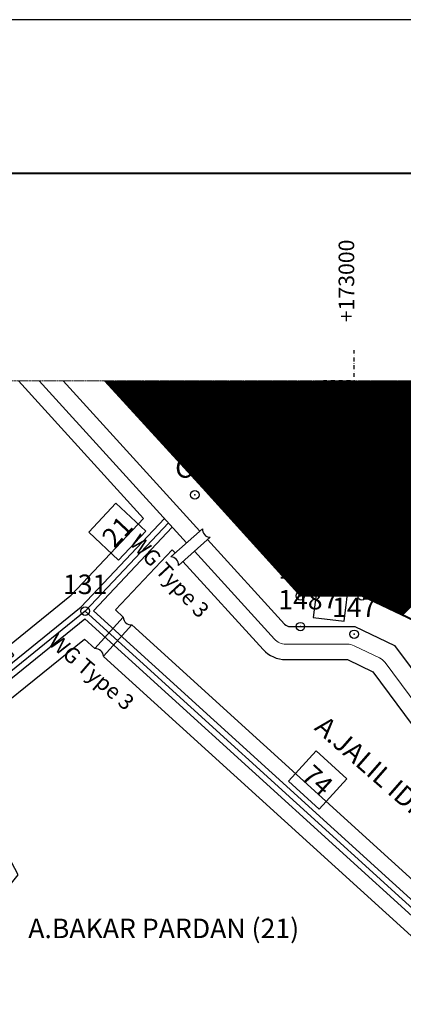
# Model space of a CAD drawing. Units: inches. Extents: x -11983 to -3836, y -11279 to -5339.
# Drawn here: x -8948 to -8449, y -6621 to -5339 of the extents above; entities that cross this region are included whole.
import ezdxf
from ezdxf.enums import TextEntityAlignment as Align

# ---------------------------------------------------------------- set-up
doc = ezdxf.new("R2010")
doc.units = ezdxf.units.IN
doc.header["$MEASUREMENT"] = 0
doc.linetypes.add('DASHDOT', pattern=[1, 0.5, -0.25, 0, -0.25])
doc.linetypes.add('DASHEDX2', pattern=[1.5, 1, -0.5])
for name, color, linetype in [('BATAS DESA', 6, 'Continuous'), ('BULAT1', 7, 'Continuous'), ('Dimension', 7, 'Continuous'), ('Double', 144, 'Continuous'), ('Grid', 7, 'Continuous'), ('Nama 1', 7, 'Continuous'), ('PATOK1', 7, 'Continuous'), ('tambak', 7, 'Continuous'), ('Tanggul', 7, 'Continuous')]:
    doc.layers.add(name, color=color, linetype=linetype)
doc.layers.add('Sal_existing', color=1, linetype='Continuous', lineweight=15)
doc.styles.add('L100', font='simplex.shx', dxfattribs={"height": 2.54})
doc.styles.add('L80', font='simplex.shx', dxfattribs={"height": 2.03})
doc.styles.add('P200-1', font='panroman.ttf', dxfattribs={"width": 0.8, "height": 25})
doc.dimstyles.new('1TO200', dxfattribs={"dimtxt": 14, "dimasz": 5, "dimexe": 25, "dimexo": 25, "dimgap": -14, "dimtad": 1, "dimdec": 0, "dimlfac": 0.1, "dimzin": 0, "dimdsep": 46, "dimtxsty": 'P200-1', "dimblk": 'DOT', "dimcen": 0.09, "dimse1": 1, "dimse2": 1, "dimsd1": 1, "dimsd2": 1, "dimclrd": 191, "dimclre": 191, "dimclrt": 1, "dimadec": 0, "dimazin": 0, "dimtfac": 1, "dimtdec": 0, "dimtix": 1, "dimtmove": 0, "dimatfit": 3, "dimldrblk": 'DOT', "dimfxl": 0, "dimtolj": 1, "dimtzin": 0, "dimarcsym": 0})

# ---------------------------------------------------------------- blocks, each defined once
blk = doc.blocks.new('*D1162')
at = {"layer": 'Defpoints', "color": 0}
for p in [(-9572.8, -6188.9), (-8376.7, -7596.1), (-8376.7, -7596.1)]:
    blk.add_point(p, dxfattribs=at)
at = {"layer": 'Dimension', "color": 191, "lineweight": -2}
for p, q in [((-8944, -6823.7), (-8985.1, -6858.6)), ((-8901.9, -6873.2), (-8944, -6823.7)), ((-8985.1, -6858.6), (-8943, -6908.2)), ((-8943, -6908.2), (-8901.9, -6873.2))]:
    blk.add_line(p, q, dxfattribs=at)
at = {"layer": 'Dimension', "color": 1, "insert": (-8943.5, -6865.9), "char_height": 25, "attachment_point": 5, "rotation": 310.3634, "style": 'P200-1'}
blk.add_mtext('\\A1;185', dxfattribs=at)
blk = doc.blocks.new('_Dot')
at = {"color": 0, "linetype": 'ByBlock', "lineweight": -2}
blk.add_line((-0.5, 0), (-1, 0), dxfattribs=at)
at = {"color": 0, "linetype": 'ByBlock', "const_width": 0.5}
blk.add_lwpolyline([(-0.25, 0, 1), (0.25, 0, 1)], format="xyb", close=True, dxfattribs=at)
blk = doc.blocks.new('*D1164')
at = {"layer": 'Defpoints', "color": 0}
for p in [(-8862.8, -6108.9), (-8312.8, -6608.9), (-8312.8, -6608.9)]:
    blk.add_point(p, dxfattribs=at)
at = {"layer": 'Dimension', "color": 191, "lineweight": -2}
for p, q in [((-8562.4, -6290.8), (-8598.3, -6330.3)), ((-8522.4, -6327.1), (-8562.4, -6290.8)), ((-8598.3, -6330.3), (-8558.4, -6366.7)), ((-8558.4, -6366.7), (-8522.4, -6327.1))]:
    blk.add_line(p, q, dxfattribs=at)
at = {"layer": 'Dimension', "color": 1, "insert": (-8560.4, -6328.7), "char_height": 25, "attachment_point": 5, "rotation": 317.7263, "style": 'P200-1'}
blk.add_mtext('\\A1;74', dxfattribs=at)
blk = doc.blocks.new('*D1165')
at = {"layer": 'Defpoints', "color": 0}
for p in [(-8512.8, -6138.9), (-8512.8, -6138.9), (-8202.8, -6508.9)]:
    blk.add_point(p, dxfattribs=at)
at = {"layer": 'Dimension', "color": 191, "lineweight": -2}
for p, q in [((-8323.3, -6260.1), (-8364.2, -6294.3)), ((-8288.9, -6301.1), (-8323.3, -6260.1)), ((-8364.2, -6294.3), (-8329.8, -6335.4)), ((-8329.8, -6335.4), (-8288.9, -6301.1))]:
    blk.add_line(p, q, dxfattribs=at)
at = {"layer": 'Dimension', "color": 1, "insert": (-8326.6, -6297.7), "char_height": 25, "attachment_point": 5, "rotation": 309.9575, "style": 'P200-1'}
blk.add_mtext('\\A1;48', dxfattribs=at)
blk = doc.blocks.new('*D1166')
at = {"layer": 'Defpoints', "color": 0}
for p in [(-8502.8, -6088.9), (-8502.8, -6088.9), (-8434.5, -6121.3)]:
    blk.add_point(p, dxfattribs=at)
at = {"layer": 'Dimension', "color": 191, "lineweight": -2}
for p, q in [((-8457.5, -6035.7), (-8480.5, -6084)), ((-8421.8, -6052.7), (-8457.5, -6035.7)), ((-8444.7, -6101), (-8421.8, -6052.7)), ((-8480.5, -6084), (-8444.7, -6101))]:
    blk.add_line(p, q, dxfattribs=at)
at = {"layer": 'Dimension', "color": 1, "insert": (-8451.1, -6068.3), "char_height": 25, "attachment_point": 5, "rotation": 334.5683, "style": 'P200-1'}
blk.add_mtext('\\A1;8', dxfattribs=at)
blk = doc.blocks.new('*D1034')
at = {"layer": 'Defpoints', "color": 0}
for p in [(-9102.8, -6598.9), (-8882.8, -6878.9), (-8882.8, -6878.9)]:
    blk.add_point(p, dxfattribs=at)
at = {"layer": 'Dimension', "color": 191, "lineweight": -2}
for p, q in [((-8956, -6675.7), (-8998.4, -6709)), ((-8922.7, -6718.1), (-8956, -6675.7)), ((-8998.4, -6709), (-8965.1, -6751.4)), ((-8965.1, -6751.4), (-8922.7, -6718.1))]:
    blk.add_line(p, q, dxfattribs=at)
at = {"layer": 'Dimension', "color": 1, "insert": (-8960.5, -6713.6), "char_height": 25, "attachment_point": 5, "rotation": 308.1572, "style": 'P200-1'}
blk.add_mtext('\\A1;36', dxfattribs=at)
blk = doc.blocks.new('*D1037')
at = {"layer": 'Defpoints', "color": 0}
for p in [(-8862.8, -6108.9), (-9072.8, -6278.9), (-9072.8, -6278.9)]:
    blk.add_point(p, dxfattribs=at)
at = {"layer": 'Dimension', "color": 191, "lineweight": -2}
for p, q in [((-8989, -6124.4), (-9031.3, -6158.6)), ((-8955.4, -6165.9), (-8989, -6124.4)), ((-9031.3, -6158.6), (-8997.7, -6200.1)), ((-8997.7, -6200.1), (-8955.4, -6165.9))]:
    blk.add_line(p, q, dxfattribs=at)
at = {"layer": 'Dimension', "color": 1, "insert": (-8993.4, -6162.2), "char_height": 25, "attachment_point": 5, "rotation": 38.991, "style": 'P200-1'}
blk.add_mtext('\\A1;27', dxfattribs=at)
blk = doc.blocks.new('*D1054')
at = {"layer": 'Defpoints', "color": 0}
for p in [(-8720.2, -5957.4), (-8862.8, -6108.9), (-8862.8, -6108.9)]:
    blk.add_point(p, dxfattribs=at)
at = {"layer": 'Dimension', "color": 191, "lineweight": -2}
for p, q in [((-8822.7, -5968.2), (-8858.1, -6005.8)), ((-8784, -6004.7), (-8822.7, -5968.2)), ((-8858.1, -6005.8), (-8819.4, -6042.3)), ((-8819.4, -6042.3), (-8784, -6004.7))]:
    blk.add_line(p, q, dxfattribs=at)
at = {"layer": 'Dimension', "color": 1, "insert": (-8821.1, -6005.3), "char_height": 25, "attachment_point": 5, "rotation": 46.7337, "style": 'P200-1'}
blk.add_mtext('\\A1;21', dxfattribs=at)
blk = doc.blocks.new('*D1055')
at = {"layer": 'Defpoints', "color": 0}
for p in [(-8582.8, -6088.9), (-8582.8, -6088.9), (-8502.8, -6088.9)]:
    blk.add_point(p, dxfattribs=at)
at = {"layer": 'Dimension', "color": 191, "lineweight": -2}
for p, q in [((-8523, -6021.5), (-8562.6, -6021.5)), ((-8562.6, -6021.5), (-8562.6, -6074.9)), ((-8523, -6074.9), (-8523, -6021.5)), ((-8562.6, -6074.9), (-8523, -6074.9))]:
    blk.add_line(p, q, dxfattribs=at)
at = {"layer": 'Dimension', "color": 1, "insert": (-8542.8, -6048.2), "char_height": 25, "attachment_point": 5, "style": 'P200-1'}
blk.add_mtext('\\A1;8', dxfattribs=at)
blk = doc.blocks.new('*D1056')
at = {"layer": 'Defpoints', "color": 0}
for p in [(-8582.8, -6128.9), (-8582.8, -6128.9), (-8512.6, -6137.6)]:
    blk.add_point(p, dxfattribs=at)
at = {"layer": 'Dimension', "color": 191, "lineweight": -2}
for p, q in [((-8559.3, -6063.9), (-8566, -6116.9)), ((-8519.3, -6068.9), (-8559.3, -6063.9)), ((-8525.9, -6121.8), (-8519.3, -6068.9)), ((-8566, -6116.9), (-8525.9, -6121.8))]:
    blk.add_line(p, q, dxfattribs=at)
at = {"layer": 'Dimension', "color": 1, "insert": (-8542.6, -6092.9), "char_height": 25, "attachment_point": 5, "rotation": 352.8825, "style": 'P200-1'}
blk.add_mtext('\\A1;7', dxfattribs=at)

msp = doc.modelspace()

# ---------------------------------------------------------------- linework, layer by layer
at = {"linetype": 'ByBlock', "lineweight": 40}
msp.add_line((-6242.8, -5538.9), (-11782.8, -5538.9), dxfattribs=at)
at = {"linetype": 'ByBlock'}
msp.add_lwpolyline([(-3836.2, -5338.9), (-11982.8, -5338.9), (-11982.8, -11278.4, 0.414214), (-11982.3, -11278.9), (-3836.2, -11278.9)], format="xyb", dxfattribs=at)
at = {"layer": 'BATAS DESA', "color": 6}
for p, q in [((-8710.3, -6001.5), (-8751.4, -6038)), ((-8700.3, -6012.7), (-8741.4, -6049.2))]:
    msp.add_line(p, q, dxfattribs=at)
for centre, start, end in [((-8699.7, -6002.1), 176.6051, 266.6051), ((-8752, -6048.6), 356.6051, 86.6051)]:
    msp.add_arc(centre, 10.6, start, end, dxfattribs=at)
at = {"layer": 'BULAT1', "color": 1, "ltscale": 10}
for centre in [(-8720.2, -5957.4), (-8582.8, -6088.9), (-8502.8, -6088.9), (-8862.8, -6108.9), (-8582.8, -6128.9), (-8512.8, -6138.9)]:
    msp.add_circle(centre, 5.5, dxfattribs=at)
for p in [(-8720.2, -5957.4), (-8582.8, -6088.9), (-8502.8, -6088.9), (-8862.8, -6108.9), (-8582.8, -6128.9), (-8512.8, -6138.9)]:
    msp.add_point(p, dxfattribs=at)
at = {"layer": 'Double', "color": 6}
for points in [[(-9400.2, -5808.9), (-9281.2, -6011.2, 0.053262), (-9278.7, -6014.6), (-9070, -6241.3), (-8882.6, -6089.5, 0.033797), (-8880.6, -6087.7), (-8786.7, -5988), (-8949.7, -5808.9)], [(-8735.7, -6044.1), (-8631.4, -6158.8, 0.211217), (-8601.8, -6171.9), (-8521.6, -6171.9), (-8488.6, -6187.6), (-8133.7, -6666), (-8229.5, -6719.8), (-8288.6, -6595.7, 0.097512), (-8293.2, -6589.5), (-8802.1, -6126.8)]]:
    msp.add_lwpolyline(points, format="xyb", dxfattribs=at)
at = {"layer": 'Double', "color": 144}
for points in [[(-9296.3, -6025), (-9072, -6268.6), (-8867.9, -6103.4), (-8759.5, -5988.2)], [(-8852.1, -6108.4), (-8749.4, -5999.3)], [(-8852.1, -6108.4), (-8306.6, -6604.3), (-8238.3, -6747.8), (-8106.6, -6673.7)]]:
    msp.add_lwpolyline(points, dxfattribs=at)
at = {"layer": 'Double', "color": 6}
for points in [[(-8813.2, -6116.8), (-8823.5, -6107.3), (-8749.6, -6028.8), (-8745.8, -6033)], [(-8860.9, -6862.1), (-9067.7, -6599), (-8950, -6451.9), (-9037.9, -6286), (-8863.8, -6145.1), (-8850.1, -6157.6)], [(-8838.9, -6167.7), (-8335.3, -6625.6), (-8275.5, -6751.2), (-8360.8, -6827.7), (-8426.9, -6807.6), (-8755, -7021), (-8860, -6863.4)]]:
    msp.add_lwpolyline(points, dxfattribs=at)
at = {"layer": 'Double', "color": 144}
msp.add_lwpolyline([(-8973.8, -6449.7), (-9063.2, -6280.8), (-8863, -6118.7), (-8318.9, -6613.4), (-8251, -6756.2), (-8355.8, -6850.1), (-8423.8, -6829.4), (-8760.6, -7048.5), (-8876.7, -6874.5), (-9093.2, -6598.9)], close=True, dxfattribs=at)
at = {"layer": 'Double', "color": 6}
msp.add_lwpolyline([(-8802.1, -6126.8), (-8838.9, -6167.6, 0.414214), (-8850.1, -6157.6), (-8813.2, -6116.8, 0.414214)], format="xyb", close=True, dxfattribs=at)
at = {"layer": 'Grid', "color": 3, "linetype": 'DASHDOT', "lineweight": 30, "ltscale": 10}
for points in [[(-8512.8, -5803.9), (-8512.8, -5768.9)], [(-8517.8, -5808.9), (-8552.8, -5808.9)], [(-8512.8, -5813.9), (-8512.8, -5848.9)], [(-8507.8, -5808.9), (-8472.8, -5808.9)]]:
    msp.add_lwpolyline(points, dxfattribs=at)
at = {"layer": 'Grid', "color": 0, "linetype": 'DASHEDX2', "lineweight": 5}
msp.add_lwpolyline([(-11512.8, -5808.9), (-6512.8, -5808.9)], dxfattribs=at)
at = {"layer": 'Grid', "color": 3, "linetype": 'DASHDOT', "lineweight": 30, "ltscale": 10}
msp.add_point((-8512.8, -5808.9), dxfattribs=at)
at = {"layer": 'Sal_existing', "color": 1, "lineweight": 30, "ltscale": 10}
for p, q in [((-8891.6, -5808.9), (-8713.6, -6004.5)), ((-8703.5, -6015.5), (-8603.4, -6125.6)), ((-8596, -6128.9), (-8511.8, -6128.9)), ((-8511.8, -6128.9), (-8460.4, -6153.4)), ((-8460.4, -6153.4), (-8105.8, -6631.4))]:
    msp.add_line(p, q, dxfattribs=at)
at = {"layer": 'Sal_existing', "color": 4, "ltscale": 10}
msp.add_lwpolyline([(-8730.8, -6019.7), (-8922.6, -5808.9)], dxfattribs=at)
at = {"layer": 'Sal_existing', "color": 1, "lineweight": 40}
msp.add_lwpolyline([(-8837, -5808.9), (-8705.9, -5952.6)], dxfattribs=at)
msp.add_lwpolyline([(-7785.7, -7069.8), (-8072.8, -6608.9), (-8434.2, -6121.6), (-8502.8, -6088.9), (-8578.3, -6088.9, -0.21199), (-8585.7, -6085.6), (-8705.9, -5952.6)], format="xyb", dxfattribs=at)
at = {"layer": 'Sal_existing', "color": 4, "ltscale": 10}
msp.add_lwpolyline([(-8062.7, -6744.2), (-8124.4, -6645, 0.020332), (-8125.4, -6643.7), (-8472.5, -6175.7, 0.12237), (-8479.9, -6169.6), (-8512.9, -6153.8, 0.111842), (-8521.6, -6151.9), (-8601.8, -6151.9, -0.211217), (-8616.6, -6145.3), (-8720.7, -6030.8)], format="xyb", dxfattribs=at)
at = {"layer": 'Sal_existing', "color": 1, "lineweight": 30, "ltscale": 10}
msp.add_arc((-8596, -6118.9), 10, 222.2938, 270, dxfattribs=at)
at = {"layer": 'tambak', "lineweight": -3, "ltscale": 10}
for points in [[(-8835.2, -5809.7), (-8834.4, -5808.9)], [(-8834.4, -5810.6), (-8832.6, -5808.9)], [(-8833.5, -5811.5), (-8830.9, -5808.9)], [(-8832.7, -5812.5), (-8829.1, -5808.9)], [(-8831.9, -5813.4), (-8827.3, -5808.9)], [(-8831, -5814.3), (-8825.6, -5808.9)], [(-8830.2, -5815.3), (-8823.8, -5808.9)], [(-8829.3, -5816.2), (-8822, -5808.9)], [(-8828.5, -5817.1), (-8820.2, -5808.9)], [(-8827.7, -5818), (-8818.5, -5808.9)], [(-8826.8, -5819), (-8816.7, -5808.9)], [(-8826, -5819.9), (-8814.9, -5808.9)], [(-8825.1, -5820.8), (-8813.2, -5808.9)], [(-8824.3, -5821.8), (-8811.4, -5808.9)], [(-8823.5, -5822.7), (-8809.6, -5808.9)], [(-8822.6, -5823.6), (-8807.9, -5808.9)], [(-8821.8, -5824.5), (-8806.1, -5808.9)], [(-8820.9, -5825.5), (-8804.3, -5808.9)], [(-8820.1, -5826.4), (-8802.6, -5808.9)], [(-8819.3, -5827.3), (-8800.8, -5808.9)], [(-8818.4, -5828.3), (-8799, -5808.9)], [(-8817.6, -5829.2), (-8797.3, -5808.9)], [(-8816.7, -5830.1), (-8795.5, -5808.9)], [(-8815.9, -5831), (-8793.7, -5808.9)], [(-8815.1, -5832), (-8792, -5808.9)], [(-8814.2, -5832.9), (-8790.2, -5808.9)], [(-8813.4, -5833.8), (-8788.4, -5808.9)], [(-8812.6, -5834.8), (-8786.7, -5808.9)], [(-8811.7, -5835.7), (-8784.9, -5808.9)], [(-8810.9, -5836.6), (-8783.1, -5808.9)], [(-8810, -5837.5), (-8781.4, -5808.9)], [(-8809.2, -5838.5), (-8779.6, -5808.9)], [(-8808.4, -5839.4), (-8777.8, -5808.9)], [(-8807.5, -5840.3), (-8776.1, -5808.9)], [(-8806.7, -5841.3), (-8774.3, -5808.9)], [(-8805.8, -5842.2), (-8772.5, -5808.9)], [(-8805, -5843.1), (-8770.8, -5808.9)], [(-8804.2, -5844), (-8769, -5808.9)], [(-8803.3, -5845), (-8767.2, -5808.9)], [(-8802.5, -5845.9), (-8765.4, -5808.9)], [(-8801.6, -5846.8), (-8763.7, -5808.9)], [(-8800.8, -5847.8), (-8761.9, -5808.9)], [(-8800, -5848.7), (-8760.1, -5808.9)], [(-8799.1, -5849.6), (-8758.4, -5808.9)], [(-8798.3, -5850.5), (-8756.6, -5808.9)], [(-8797.4, -5851.5), (-8754.8, -5808.9)], [(-8796.6, -5852.4), (-8753.1, -5808.9)], [(-8795.8, -5853.3), (-8751.3, -5808.9)], [(-8794.9, -5854.2), (-8749.5, -5808.9)], [(-8794.1, -5855.2), (-8747.8, -5808.9)], [(-8793.2, -5856.1), (-8746, -5808.9)], [(-8792.4, -5857), (-8744.2, -5808.9)], [(-8791.6, -5858), (-8742.5, -5808.9)], [(-8790.7, -5858.9), (-8740.7, -5808.9)], [(-8789.9, -5859.8), (-8738.9, -5808.9)], [(-8789, -5860.7), (-8737.2, -5808.9)], [(-8788.2, -5861.7), (-8735.4, -5808.9)], [(-8787.4, -5862.6), (-8733.6, -5808.9)], [(-8786.5, -5863.5), (-8731.9, -5808.9)], [(-8785.7, -5864.5), (-8730.1, -5808.9)], [(-8784.8, -5865.4), (-8728.3, -5808.9)], [(-8784, -5866.3), (-8726.6, -5808.9)], [(-8783.2, -5867.2), (-8724.8, -5808.9)], [(-8782.3, -5868.2), (-8723, -5808.9)], [(-8781.5, -5869.1), (-8721.3, -5808.9)], [(-8780.7, -5870), (-8719.5, -5808.9)], [(-8779.8, -5871), (-8717.7, -5808.9)], [(-8779, -5871.9), (-8716, -5808.9)], [(-8778.1, -5872.8), (-8714.2, -5808.9)], [(-8777.3, -5873.7), (-8712.4, -5808.9)], [(-8776.5, -5874.7), (-8710.6, -5808.9)], [(-8775.6, -5875.6), (-8708.9, -5808.9)], [(-8774.8, -5876.5), (-8707.1, -5808.9)], [(-8773.9, -5877.5), (-8705.3, -5808.9)], [(-8773.1, -5878.4), (-8703.6, -5808.9)], [(-8772.3, -5879.3), (-8701.8, -5808.9)], [(-8771.4, -5880.2), (-8700, -5808.9)], [(-8770.6, -5881.2), (-8698.3, -5808.9)], [(-8769.7, -5882.1), (-8696.5, -5808.9)], [(-8768.9, -5883), (-8694.7, -5808.9)], [(-8768.1, -5884), (-8693, -5808.9)], [(-8767.2, -5884.9), (-8691.2, -5808.9)], [(-8766.4, -5885.8), (-8689.4, -5808.9)], [(-8765.5, -5886.7), (-8687.7, -5808.9)], [(-8764.7, -5887.7), (-8685.9, -5808.9)], [(-8763.9, -5888.6), (-8684.1, -5808.9)], [(-8763, -5889.5), (-8682.4, -5808.9)], [(-8762.2, -5890.5), (-8680.6, -5808.9)], [(-8761.3, -5891.4), (-8678.8, -5808.9)], [(-8760.5, -5892.3), (-8677.1, -5808.9)], [(-8759.7, -5893.2), (-8675.3, -5808.9)], [(-8758.8, -5894.2), (-8673.5, -5808.9)], [(-8758, -5895.1), (-8671.8, -5808.9)], [(-8757.1, -5896), (-8670, -5808.9)], [(-8756.3, -5897), (-8668.2, -5808.9)], [(-8755.5, -5897.9), (-8666.5, -5808.9)], [(-8754.6, -5898.8), (-8664.7, -5808.9)], [(-8753.8, -5899.7), (-8662.9, -5808.9)], [(-8752.9, -5900.7), (-8661.1, -5808.9)], [(-8752.1, -5901.6), (-8659.4, -5808.9)], [(-8751.3, -5902.5), (-8657.6, -5808.9)], [(-8750.4, -5903.4), (-8655.8, -5808.9)], [(-8749.6, -5904.4), (-8654.1, -5808.9)], [(-8748.8, -5905.3), (-8652.3, -5808.9)], [(-8747.9, -5906.2), (-8650.5, -5808.9)], [(-8747.1, -5907.2), (-8648.8, -5808.9)], [(-8746.2, -5908.1), (-8647, -5808.9)], [(-8745.4, -5909), (-8645.2, -5808.9)], [(-8744.6, -5909.9), (-8643.5, -5808.9)], [(-8743.7, -5910.9), (-8641.7, -5808.9)], [(-8742.9, -5911.8), (-8639.9, -5808.9)], [(-8742, -5912.7), (-8638.2, -5808.9)], [(-8741.2, -5913.7), (-8636.4, -5808.9)], [(-8740.4, -5914.6), (-8634.6, -5808.9)], [(-8739.5, -5915.5), (-8632.9, -5808.9)], [(-8738.7, -5916.4), (-8631.1, -5808.9)], [(-8737.8, -5917.4), (-8629.3, -5808.9)], [(-8737, -5918.3), (-8627.6, -5808.9)], [(-8736.2, -5919.2), (-8625.8, -5808.9)], [(-8735.3, -5920.2), (-8624, -5808.9)], [(-8734.5, -5921.1), (-8622.3, -5808.9)], [(-8733.6, -5922), (-8620.5, -5808.9)], [(-8732.8, -5922.9), (-8618.7, -5808.9)], [(-8732, -5923.9), (-8617, -5808.9)], [(-8731.1, -5924.8), (-8615.2, -5808.9)], [(-8730.3, -5925.7), (-8613.4, -5808.9)], [(-8729.4, -5926.7), (-8611.7, -5808.9)], [(-8728.6, -5927.6), (-8609.9, -5808.9)], [(-8727.8, -5928.5), (-8608.1, -5808.9)], [(-8726.9, -5929.4), (-8606.3, -5808.9)], [(-8726.1, -5930.4), (-8604.6, -5808.9)], [(-8725.2, -5931.3), (-8602.8, -5808.9)], [(-8724.4, -5932.2), (-8601, -5808.9)], [(-8723.6, -5933.2), (-8599.3, -5808.9)], [(-8722.7, -5934.1), (-8597.5, -5808.9)], [(-8721.9, -5935), (-8595.7, -5808.9)], [(-8721, -5935.9), (-8594, -5808.9)], [(-8720.2, -5936.9), (-8592.2, -5808.9)], [(-8719.4, -5937.8), (-8590.4, -5808.9)], [(-8718.5, -5938.7), (-8588.7, -5808.9)], [(-8717.7, -5939.7), (-8586.9, -5808.9)], [(-8716.9, -5940.6), (-8585.1, -5808.9)], [(-8716, -5941.5), (-8583.4, -5808.9)], [(-8715.2, -5942.4), (-8581.6, -5808.9)], [(-8714.3, -5943.4), (-8579.8, -5808.9)], [(-8713.5, -5944.3), (-8578.1, -5808.9)], [(-8712.7, -5945.2), (-8576.3, -5808.9)], [(-8711.8, -5946.1), (-8574.5, -5808.9)], [(-8711, -5947.1), (-8572.8, -5808.9)], [(-8710.1, -5948), (-8571, -5808.9)], [(-8709.3, -5948.9), (-8569.2, -5808.9)], [(-8708.5, -5949.9), (-8567.5, -5808.9)], [(-8707.6, -5950.8), (-8565.7, -5808.9)], [(-8705.9, -5952.6), (-8562.2, -5808.9)], [(-8705.1, -5953.6), (-8560.4, -5808.9)], [(-8704.3, -5954.5), (-8558.6, -5808.9)], [(-8703.4, -5955.4), (-8556.9, -5808.9)], [(-8702.6, -5956.4), (-8555.1, -5808.9)], [(-8701.7, -5957.3), (-8553.3, -5808.9)], [(-8700.9, -5958.2), (-8551.5, -5808.9)], [(-8700.1, -5959.1), (-8549.8, -5808.9)], [(-8699.2, -5960.1), (-8548, -5808.9)], [(-8698.4, -5961), (-8546.2, -5808.9)], [(-8697.5, -5961.9), (-8544.5, -5808.9)], [(-8696.7, -5962.9), (-8542.7, -5808.9)], [(-8695.9, -5963.8), (-8540.9, -5808.9)], [(-8695, -5964.7), (-8539.2, -5808.9)], [(-8694.2, -5965.6), (-8537.4, -5808.9)], [(-8693.3, -5966.6), (-8535.6, -5808.9)], [(-8692.5, -5967.5), (-8533.9, -5808.9)], [(-8691.7, -5968.4), (-8532.1, -5808.9)], [(-8690.8, -5969.4), (-8530.3, -5808.9)], [(-8690, -5970.3), (-8528.6, -5808.9)], [(-8689.1, -5971.2), (-8526.8, -5808.9)], [(-8688.3, -5972.1), (-8525, -5808.9)], [(-8687.5, -5973.1), (-8523.3, -5808.9)], [(-8686.6, -5974), (-8521.5, -5808.9)], [(-8685.8, -5974.9), (-8519.7, -5808.9)], [(-8685, -5975.9), (-8518, -5808.9)], [(-8684.1, -5976.8), (-8516.2, -5808.9)], [(-8683.3, -5977.7), (-8514.4, -5808.9)], [(-8682.4, -5978.6), (-8512.7, -5808.9)], [(-8681.6, -5979.6), (-8510.9, -5808.9)], [(-8680.8, -5980.5), (-8509.1, -5808.9)], [(-8679.9, -5981.4), (-8507.4, -5808.9)], [(-8679.1, -5982.4), (-8505.6, -5808.9)], [(-8678.2, -5983.3), (-8503.8, -5808.9)], [(-8677.4, -5984.2), (-8502.1, -5808.9)], [(-8676.6, -5985.1), (-8500.3, -5808.9)], [(-8675.7, -5986.1), (-8498.5, -5808.9)], [(-8674.9, -5987), (-8496.7, -5808.9)], [(-8674, -5987.9), (-8495, -5808.9)], [(-8673.2, -5988.9), (-8493.2, -5808.9)], [(-8672.4, -5989.8), (-8491.4, -5808.9)], [(-8671.5, -5990.7), (-8489.7, -5808.9)], [(-8670.7, -5991.6), (-8487.9, -5808.9)], [(-8669.8, -5992.6), (-8486.1, -5808.9)], [(-8669, -5993.5), (-8484.4, -5808.9)], [(-8668.2, -5994.4), (-8482.6, -5808.9)], [(-8667.3, -5995.3), (-8480.8, -5808.9)], [(-8666.5, -5996.3), (-8479.1, -5808.9)], [(-8665.6, -5997.2), (-8477.3, -5808.9)], [(-8664.8, -5998.1), (-8475.5, -5808.9)], [(-8664, -5999.1), (-8473.8, -5808.9)], [(-8663.1, -6000), (-8472, -5808.9)], [(-8662.3, -6000.9), (-8470.2, -5808.9)], [(-8661.4, -6001.8), (-8468.5, -5808.9)], [(-8660.6, -6002.8), (-8466.7, -5808.9)], [(-8659.8, -6003.7), (-8464.9, -5808.9)], [(-8658.9, -6004.6), (-8463.2, -5808.9)], [(-8658.1, -6005.6), (-8461.4, -5808.9)], [(-8657.2, -6006.5), (-8459.6, -5808.9)], [(-8656.4, -6007.4), (-8457.9, -5808.9)], [(-8655.6, -6008.3), (-8456.1, -5808.9)], [(-8654.7, -6009.3), (-8454.3, -5808.9)], [(-8653.9, -6010.2), (-8452.6, -5808.9)], [(-8653, -6011.1), (-8450.8, -5808.9)], [(-8652.2, -6012.1), (-8449, -5808.9)], [(-8651.4, -6013), (-8447.2, -5808.9)], [(-8650.5, -6013.9), (-8445.5, -5808.9)], [(-8649.7, -6014.8), (-8443.7, -5808.9)], [(-8648.9, -6015.8), (-8441.9, -5808.9)], [(-8648, -6016.7), (-8440.2, -5808.9)], [(-8647.2, -6017.6), (-8438.4, -5808.9)], [(-8646.3, -6018.6), (-8436.6, -5808.9)], [(-8645.5, -6019.5), (-8434.9, -5808.9)], [(-8644.7, -6020.4), (-8433.1, -5808.9)], [(-8643.8, -6021.3), (-8431.3, -5808.9)], [(-8643, -6022.3), (-8429.6, -5808.9)], [(-8642.1, -6023.2), (-8427.8, -5808.9)], [(-8641.3, -6024.1), (-8426, -5808.9)], [(-8640.5, -6025.1), (-8424.3, -5808.9)], [(-8639.6, -6026), (-8422.5, -5808.9)], [(-8638.8, -6026.9), (-8420.7, -5808.9)], [(-8637.9, -6027.8), (-8419, -5808.9)], [(-8637.1, -6028.8), (-8417.2, -5808.9)], [(-8636.3, -6029.7), (-8415.4, -5808.9)], [(-8635.4, -6030.6), (-8413.7, -5808.9)], [(-8634.6, -6031.6), (-8411.9, -5808.9)], [(-8633.7, -6032.5), (-8410.1, -5808.9)], [(-8632.9, -6033.4), (-8408.4, -5808.9)], [(-8632.1, -6034.3), (-8406.6, -5808.9)], [(-8631.2, -6035.3), (-8404.8, -5808.9)], [(-8630.4, -6036.2), (-8403.1, -5808.9)], [(-8629.5, -6037.1), (-8401.3, -5808.9)], [(-8628.7, -6038), (-8399.5, -5808.9)], [(-8627.9, -6039), (-8397.8, -5808.9)], [(-8627, -6039.9), (-8396, -5808.9)], [(-8626.2, -6040.8), (-8394.2, -5808.9)], [(-8625.3, -6041.8), (-8392.4, -5808.9)], [(-8624.5, -6042.7), (-8390.7, -5808.9)], [(-8623.7, -6043.6), (-8388.9, -5808.9)], [(-8622.8, -6044.5), (-8387.1, -5808.9)], [(-8622, -6045.5), (-8385.4, -5808.9)], [(-8621.1, -6046.4), (-8383.6, -5808.9)], [(-8620.3, -6047.3), (-8381.8, -5808.9)], [(-8619.5, -6048.3), (-8380.1, -5808.9)], [(-8618.6, -6049.2), (-8378.3, -5808.9)], [(-8617.8, -6050.1), (-8376.5, -5808.9)], [(-8617, -6051), (-8374.8, -5808.9)], [(-8616.1, -6052), (-8373, -5808.9)], [(-8615.3, -6052.9), (-8371.2, -5808.9)], [(-8614.4, -6053.8), (-8369.5, -5808.9)], [(-8613.6, -6054.8), (-8367.7, -5808.9)], [(-8612.8, -6055.7), (-8365.9, -5808.9)], [(-8611.9, -6056.6), (-8364.2, -5808.9)], [(-8611.1, -6057.5), (-8362.4, -5808.9)], [(-8610.2, -6058.5), (-8360.6, -5808.9)], [(-8609.4, -6059.4), (-8358.9, -5808.9)], [(-8608.6, -6060.3), (-8357.1, -5808.9)], [(-8607.7, -6061.3), (-8355.3, -5808.9)], [(-8606.9, -6062.2), (-8353.6, -5808.9)], [(-8606, -6063.1), (-8351.8, -5808.9)], [(-8605.2, -6064), (-8350, -5808.9)], [(-8604.4, -6065), (-8348.3, -5808.9)], [(-8603.5, -6065.9), (-8346.5, -5808.9)], [(-8602.7, -6066.8), (-8344.7, -5808.9)], [(-8601.8, -6067.8), (-8343, -5808.9)], [(-8601, -6068.7), (-8341.2, -5808.9)], [(-8600.2, -6069.6), (-8339.4, -5808.9)], [(-8599.3, -6070.5), (-8337.6, -5808.9)], [(-8598.5, -6071.5), (-8335.9, -5808.9)], [(-8597.6, -6072.4), (-8334.1, -5808.9)], [(-8596.8, -6073.3), (-8332.3, -5808.9)], [(-8596, -6074.3), (-8330.6, -5808.9)], [(-8595.1, -6075.2), (-8328.8, -5808.9)], [(-8594.3, -6076.1), (-8327, -5808.9)], [(-8593.4, -6077), (-8325.3, -5808.9)], [(-8592.6, -6078), (-8323.5, -5808.9)], [(-8591.8, -6078.9), (-8321.7, -5808.9)], [(-8590.9, -6079.8), (-8320, -5808.9)], [(-8590.1, -6080.8), (-8318.2, -5808.9)], [(-8589.2, -6081.7), (-8316.4, -5808.9)], [(-8588.4, -6082.6), (-8314.7, -5808.9)], [(-8587.6, -6083.5), (-8312.9, -5808.9)], [(-8586.7, -6084.5), (-8311.1, -5808.9)], [(-8585.9, -6085.4), (-8309.4, -5808.9)], [(-8585.1, -6086.3), (-8307.6, -5808.9)], [(-8584.2, -6087.2), (-8305.8, -5808.9)], [(-8583.4, -6088.2), (-8304.1, -5808.9)], [(-8582.3, -6088.9), (-8302.3, -5808.9)], [(-8580.5, -6088.9), (-8300.5, -5808.9)], [(-8578.8, -6088.9), (-8298.8, -5808.9)], [(-8577, -6088.9), (-8297, -5808.9)], [(-8575.2, -6088.9), (-8295.2, -5808.9)], [(-8573.5, -6088.9), (-8293.5, -5808.9)], [(-8571.7, -6088.9), (-8291.7, -5808.9)], [(-8569.9, -6088.9), (-8289.9, -5808.9)], [(-8568.2, -6088.9), (-8288.2, -5808.9)], [(-8566.4, -6088.9), (-8286.4, -5808.9)], [(-8564.6, -6088.9), (-8284.6, -5808.9)], [(-8562.8, -6088.9), (-8282.8, -5808.9)], [(-8561.1, -6088.9), (-8281.1, -5808.9)], [(-8559.3, -6088.9), (-8279.3, -5808.9)], [(-8557.5, -6088.9), (-8277.5, -5808.9)], [(-8555.8, -6088.9), (-8275.8, -5808.9)], [(-8554, -6088.9), (-8274, -5808.9)], [(-8552.2, -6088.9), (-8272.2, -5808.9)], [(-8550.5, -6088.9), (-8270.5, -5808.9)], [(-8548.7, -6088.9), (-8268.7, -5808.9)], [(-8546.9, -6088.9), (-8266.9, -5808.9)], [(-8545.2, -6088.9), (-8265.2, -5808.9)], [(-8543.4, -6088.9), (-8263.4, -5808.9)], [(-8541.6, -6088.9), (-8261.6, -5808.9)], [(-8539.9, -6088.9), (-8259.9, -5808.9)], [(-8538.1, -6088.9), (-8258.1, -5808.9)], [(-8536.3, -6088.9), (-8256.3, -5808.9)], [(-8534.6, -6088.9), (-8254.6, -5808.9)], [(-8532.8, -6088.9), (-8252.8, -5808.9)], [(-8531, -6088.9), (-8251, -5808.9)], [(-8529.3, -6088.9), (-8249.3, -5808.9)], [(-8527.5, -6088.9), (-8247.5, -5808.9)], [(-8525.7, -6088.9), (-8245.7, -5808.9)], [(-8524, -6088.9), (-8244, -5808.9)], [(-8522.2, -6088.9), (-8242.2, -5808.9)], [(-8520.4, -6088.9), (-8240.4, -5808.9)], [(-8518.7, -6088.9), (-8238.7, -5808.9)], [(-8516.9, -6088.9), (-8236.9, -5808.9)], [(-8515.1, -6088.9), (-8235.1, -5808.9)], [(-8513.3, -6088.9), (-8233.3, -5808.9)], [(-8511.6, -6088.9), (-8231.6, -5808.9)], [(-8509.8, -6088.9), (-8229.8, -5808.9)], [(-8508, -6088.9), (-8228, -5808.9)], [(-8506.3, -6088.9), (-8226.3, -5808.9)], [(-8504.5, -6088.9), (-8224.5, -5808.9)], [(-8502.7, -6088.9), (-8222.7, -5808.9)], [(-8501.5, -6089.4), (-8221, -5808.9)], [(-8500.4, -6090), (-8219.2, -5808.9)], [(-8499.2, -6090.6), (-8217.4, -5808.9)], [(-8498, -6091.2), (-8215.7, -5808.9)], [(-8496.8, -6091.7), (-8213.9, -5808.9)], [(-8495.6, -6092.3), (-8212.1, -5808.9)], [(-8494.4, -6092.9), (-8210.4, -5808.9)], [(-8493.2, -6093.4), (-8208.6, -5808.9)], [(-8492, -6094), (-8206.8, -5808.9)], [(-8490.8, -6094.6), (-8205.1, -5808.9)], [(-8489.6, -6095.2), (-8203.3, -5808.9)], [(-8488.4, -6095.7), (-8201.5, -5808.9)], [(-8487.2, -6096.3), (-8199.8, -5808.9)], [(-8486, -6096.9), (-8198, -5808.9)], [(-8484.8, -6097.4), (-8196.2, -5808.9)], [(-8483.6, -6098), (-8194.5, -5808.9)], [(-8482.4, -6098.6), (-8192.7, -5808.9)], [(-8481.2, -6099.2), (-8190.9, -5808.9)], [(-8480, -6099.7), (-8189.2, -5808.9)], [(-8478.8, -6100.3), (-8187.4, -5808.9)], [(-8477.6, -6100.9), (-8185.6, -5808.9)], [(-8476.4, -6101.4), (-8183.9, -5808.9)], [(-8475.2, -6102), (-8182.1, -5808.9)], [(-8474, -6102.6), (-8180.3, -5808.9)], [(-8472.8, -6103.1), (-8178.5, -5808.9)], [(-8471.6, -6103.7), (-8176.8, -5808.9)], [(-8470.4, -6104.3), (-8175, -5808.9)], [(-8469.2, -6104.9), (-8173.2, -5808.9)], [(-8468, -6105.4), (-8171.5, -5808.9)], [(-8466.9, -6106), (-8169.7, -5808.9)], [(-8465.7, -6106.6), (-8167.9, -5808.9)], [(-8464.5, -6107.1), (-8166.2, -5808.9)], [(-8463.3, -6107.7), (-8164.4, -5808.9)], [(-8462.1, -6108.3), (-8162.6, -5808.9)], [(-8460.9, -6108.9), (-8160.9, -5808.9)], [(-8459.7, -6109.4), (-8159.1, -5808.9)], [(-8458.5, -6110), (-8157.3, -5808.9)], [(-8457.3, -6110.6), (-8155.6, -5808.9)], [(-8456.1, -6111.1), (-8153.8, -5808.9)], [(-8454.9, -6111.7), (-8152, -5808.9)], [(-8453.7, -6112.3), (-8150.3, -5808.9)], [(-8452.5, -6112.9), (-8148.5, -5808.9)], [(-8451.3, -6113.4), (-8146.7, -5808.9)], [(-8450.1, -6114), (-8145, -5808.9)], [(-8102.6, -6680.1), (-8242.8, -6758.9), (-8312.8, -6608.9), (-8862.8, -6108.9), (-8754.4, -5993.8)], [(-8862.8, -6108.9), (-9072.8, -6278.9)]]:
    msp.add_lwpolyline(points, dxfattribs=at)
msp.add_lwpolyline([(-7478.7, -6361), (-7492.8, -6308.9), (-7552.8, -6208.9), (-8072.8, -6608.9), (-8434.2, -6121.6), (-8502.8, -6088.9), (-8578.3, -6088.9, -0.21199), (-8585.7, -6085.6), (-8706.8, -5951.7), (-8563.9, -5808.9)], format="xyb", dxfattribs=at)
at = {"layer": 'Tanggul', "color": 4}
msp.add_lwpolyline([(-8688.9, -5937.2), (-8805.8, -5808.9)], dxfattribs=at)
msp.add_lwpolyline([(-8054.3, -6595.2), (-8416.2, -6107.3, 0.12237), (-8423.6, -6101.2), (-8493.5, -6067.8, 0.111842), (-8502.1, -6065.9), (-8563.7, -6065.9, -0.21199), (-8578.5, -6059.3), (-8689.7, -5936.3)], format="xyb", dxfattribs=at)

# ---------------------------------------------------------------- texts
at = {"layer": 'Grid', "color": 3, "linetype": 'DASHDOT', "lineweight": 30, "ltscale": 10, "style": 'L80'}
msp.add_text('+173000', height=20.3, rotation=90, dxfattribs=at).set_placement((-8512.8, -5678.9), align=Align.CENTER)
at = {"layer": 'Nama 1', "ltscale": 10, "style": 'L100'}
msp.add_text('A.JALIL IDI (16)', height=25.4, rotation=318.8099, dxfattribs=at).set_placement((-8467.4, -6331.7), align=Align.MIDDLE_CENTER)
msp.add_text('A.BAKAR PARDAN (21)', height=25.4, dxfattribs=at).set_placement((-8760.6, -6521.8), align=Align.MIDDLE_CENTER)
at = {"layer": 'PATOK1', "color": 3, "ltscale": 10, "style": 'L100'}
for s, p in [('C.3', (-8720.2, -5922.4)), ('149', (-8582.8, -6053.9)), ('150', (-8502.8, -6053.9)), ('131', (-8862.8, -6073.9)), ('C.4', (-8434.2, -6086.6)), ('148', (-8582.8, -6093.9)), ('147', (-8512.8, -6103.9))]:
    msp.add_text(s, height=25.4, dxfattribs=at).set_placement(p, align=Align.MIDDLE_CENTER)
at = {"layer": 'tambak', "color": 3, "ltscale": 10, "style": 'L100'}
for rotation, p in [(312.9398, (-8753.1, -6063.1)), (319.2484, (-8854.6, -6187.7))]:
    msp.add_text('WG Type 3', height=20.32, rotation=rotation, dxfattribs=at).set_placement(p, align=Align.MIDDLE_CENTER)

# ---------------------------------------------------------------- dimensions: what is measured, and where the dimension line sits
at = {"layer": 'Dimension'}
for p1, p2, picture, middle in [((-8720.2, -5957.4), (-8862.8, -6108.9), '*D1054', (-8821.1, -6005.3)), ((-8502.8, -6088.9), (-8582.8, -6088.9), '*D1055', (-8542.8, -6048.2)), ((-8434.5, -6121.3), (-8502.8, -6088.9), '*D1166', (-8451.1, -6068.3)), ((-8512.6, -6137.6), (-8582.8, -6128.9), '*D1056', (-8542.6, -6092.9)), ((-8862.8, -6108.9), (-9072.8, -6278.9), '*D1037', (-8993.4, -6162.2)), ((-8862.8, -6108.9), (-8312.8, -6608.9), '*D1164', (-8560.4, -6328.7)), ((-8202.8, -6508.9), (-8512.8, -6138.9), '*D1165', (-8326.6, -6297.7)), ((-9572.8, -6188.9), (-8376.7, -7596.1), '*D1162', (-8943.5, -6865.9)), ((-9102.8, -6598.9), (-8882.8, -6878.9), '*D1034', (-8960.5, -6713.6))]:
    dim = msp.add_aligned_dim(p1=p1, p2=p2, distance=0, dimstyle='1TO200', dxfattribs=at)
    dim.commit()
    dim.dimension.update_dxf_attribs({"geometry": picture, "text_midpoint": middle})

doc.saveas('drawing.dxf')
